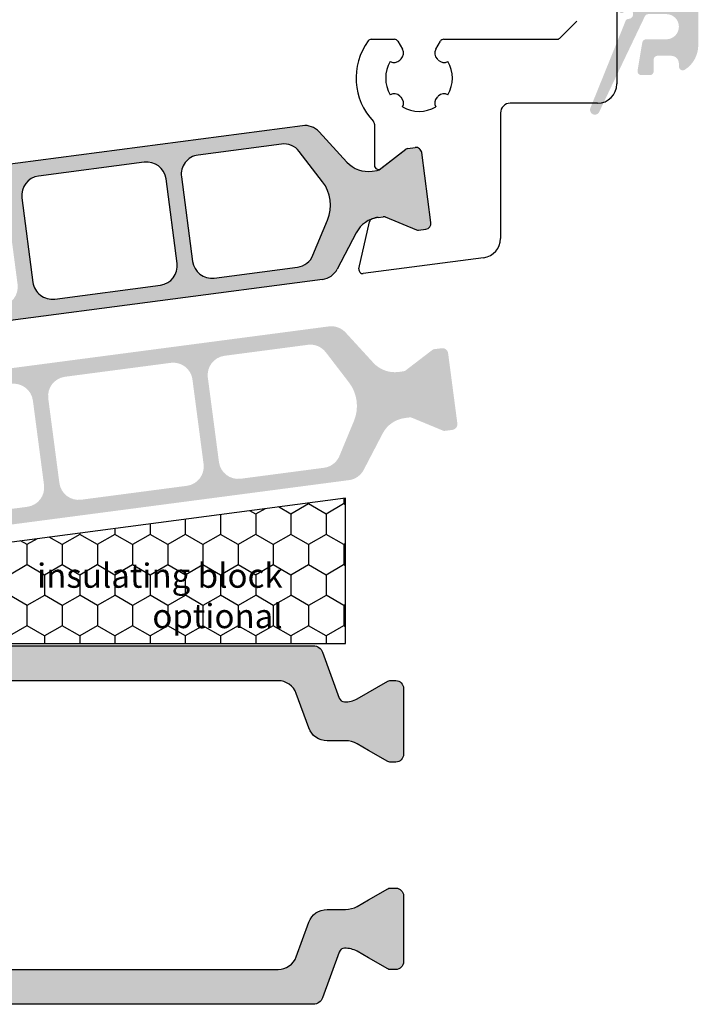
# Model space of a CAD drawing. Extents: x 1417 to 6765, y 7585 to 19887.
# Drawn here: x 6191 to 6226, y 19077 to 19127 of the extents above; entities that cross this region are included whole.
import ezdxf

# ---------------------------------------------------------------- set-up
doc = ezdxf.new("R2010")
doc.units = 0
doc.header["$MEASUREMENT"] = 0
doc.layers.get('0').update_dxf_attribs({"linetype": 'CONTINUOUS'})
doc.styles.get("Standard").update_dxf_attribs({"font": 'arial.ttf'})

msp = doc.modelspace()

# ---------------------------------------------------------------- hatches: boundary and pattern name
h = msp.add_hatch(color=256)
edge = h.paths.add_edge_path()
edge.add_arc((6222.361314454167, 19127.33828526322), 0.15, 90.02509154115141, 158.0007806047951)
edge.add_line((6222.222236110441, 19127.39447435741), (6220.408816110863, 19122.90592629303))
edge.add_arc((6220.634566231764, 19122.7994556238), 0.2495979176444211, 154.7499999960905, 334.7500000061802)
edge.add_line((6220.860316352682, 19122.69298495462), (6223.212383656857, 19127.62438480011))
edge.add_arc((6223.392901990519, 19127.53828525763), 0.2000000000080036, 89.99999999895778, 154.5008496370495, ccw=False)
edge.add_line((6223.392901990523, 19127.73828525764), (6224.318184300017, 19127.73828525762))
edge.add_arc((6224.318184300015, 19127.08828525762), 0.6499999999978172, -90.00000000016041, 89.99999999983959, ccw=False)
edge.add_line((6224.318184300013, 19126.43828525763), (6223.276766674469, 19126.43828525764))
edge.add_arc((6223.276766674471, 19126.23828525764), 0.1999999999967505, 90.0000000005211, 170.5008496395666)
edge.add_line((6223.07950906469, 19126.27129185368), (6222.836884385642, 19124.82129185367))
edge.add_arc((6223.034141995427, 19124.78828525762), 0.1999999999970896, 170.5008496376828, 270)
edge.add_line((6223.034141995427, 19124.58828525762), (6223.468184299978, 19124.58828525762))
edge.add_arc((6223.468184299978, 19124.78828525763), 0.2000000000007276, 270, 359.9999999989578)
edge.add_line((6223.668184299979, 19124.78828525762), (6223.668184299986, 19125.38828525762))
edge.add_arc((6223.868184299994, 19125.38828525762), 0.2000000000080036, 90.00000000104222, 180.0000000020844, ccw=False)
edge.add_line((6223.86818429999, 19125.58828525764), (6224.568184300015, 19125.58828525763))
edge.add_arc((6224.568184300009, 19125.18828525763), 0.4000000000013415, 5.210836206970271e-10, 89.99999999921829, ccw=False)
edge.add_line((6224.968184300011, 19125.18828525763), (6224.968184300009, 19125.03828525763))
edge.add_arc((6225.168184299971, 19125.03828525755), 0.199999999961979, 179.9999999791559, 302.5789704160294)
edge.add_arc((6224.468184300025, 19126.13373037264), 1.499999999999773, 302.5789703925269, 359.9999999997221)
edge.add_line((6225.968184300025, 19126.13373037264), (6225.968184300014, 19128.04284014261))
edge.add_arc((6224.468184300013, 19128.04284014263), 1.500000000001436, 359.9999999993052, 417.4210296071055)
edge.add_arc((6225.168184300019, 19129.13828525764), 0.1999999999983402, 57.42102960805047, 179.9999999979156)
edge.add_line((6224.968184300022, 19129.13828525765), (6224.968184300022, 19128.98828525764))
edge.add_arc((6224.568184300011, 19128.98828525764), 0.4000000000123691, -89.99999999895778, 0, ccw=False)
edge.add_line((6224.568184300018, 19128.58828525763), (6223.868184300012, 19128.58828525761))
edge.add_arc((6223.868184300009, 19128.78828525763), 0.2000000000070941, 180, 270.00000000104217, ccw=False)
edge.add_line((6223.668184300002, 19128.78828525763), (6223.668184300011, 19129.38828525764))
edge.add_arc((6223.46818430002, 19129.38828525763), 0.1999999999898137, 1.042204158021965e-09, 90.0000000020844)
edge.add_line((6223.468184300013, 19129.58828525762), (6222.068194518419, 19129.58828525762))
edge.add_arc((6222.068194518421, 19129.38828525762), 0.1999999999945885, 90.0000000005211, 179.9999999989578)
edge.add_line((6221.868194518425, 19129.38828525763), (6221.868194518413, 19127.94417094254))
edge.add_arc((6222.018194518412, 19127.94417094254), 0.15, 180, 329.0216483688286)
edge.add_arc((6222.361139282157, 19127.73828525764), 0.25, -89.97490845922039, 149.0216483702895, ccw=False)
h = msp.add_hatch(color=256)
edge = h.paths.add_edge_path(flags=16)
edge.add_arc((6185.171904039866, 19115.26183380232), 2, 157.4996727162782, 217.5001579900293, ccw=False)
edge.add_line((6183.324149346785, 19116.02721122177), (6184.075362728923, 19117.84077145639))
edge.add_arc((6184.999240075458, 19117.45808274666), 0.9999999999999998, 97.50000000005991, 157.4996727161539, ccw=False)
edge.add_line((6184.868713883237, 19118.44952760803), (6189.166119144878, 19119.01529174387))
edge.add_arc((6189.296645337095, 19118.0238468825), 0.9999999999999998, 7.50000000025301, 97.49999999973949, ccw=False)
edge.add_line((6190.288090198466, 19118.15437307473), (6190.862405653083, 19113.79201409836))
edge.add_arc((6189.870960791714, 19113.66148790615), 0.9999999999999998, -82.49999999994009, 7.499999999791612, ccw=False)
edge.add_line((6190.001486983934, 19112.67004304477), (6185.704079547084, 19112.10427862256))
edge.add_arc((6185.573553354874, 19113.09572348393), 0.9999999999999998, 217.5001579902885, 277.49999999942685, ccw=False)
edge.add_line((6184.780201693213, 19112.48695986729), (6183.585200716545, 19114.04430656905))
edge = h.paths.add_edge_path(flags=16)
edge.add_arc((6197.525655730804, 19119.10721665351), 0.9999999999999998, 7.500000000239311, 97.50000000005213, ccw=False)
edge.add_line((6198.517100592178, 19119.23774284573), (6199.09141604678, 19114.87538386937))
edge.add_arc((6198.099971185404, 19114.74485767715), 0.9999999999999998, -82.4999999998368, 7.499999999583224, ccw=False)
edge.add_line((6198.230497377624, 19113.75341281578), (6192.777535570109, 19113.03551677457))
edge.add_arc((6192.647009377886, 19114.02696163594), 0.9999999999999998, 187.5, 277.5000000001632, ccw=False)
edge.add_line((6191.655564516512, 19113.89643544372), (6191.08124906191, 19118.25879442009))
edge.add_arc((6192.072693923279, 19118.3893206123), 0.9999999999999998, 97.50000000005991, 187.4999999994535, ccw=False)
edge.add_line((6191.942167731058, 19119.38076547367), (6197.395129538581, 19120.09866151488))
edge = h.paths.add_edge_path(flags=16)
edge.add_arc((6205.00079098376, 19117.87235629274), 2, -22.500209462911414, 37.50004493751692, ccw=False)
edge.add_line((6206.848547250729, 19117.10698267294), (6206.097334256108, 19115.29341282588))
edge.add_arc((6205.17345612262, 19115.67609963577), 0.9999999999999998, 277.50000000005986, 337.4997905374937, ccw=False)
edge.add_line((6205.303982314841, 19114.6846547744), (6201.00654596381, 19114.11888654557))
edge.add_arc((6200.876019771591, 19115.11033140694), 0.9999999999999998, 187.5, 277.4999999998437, ccw=False)
edge.add_line((6199.884574910217, 19114.97980521472), (6199.310259455606, 19119.34216419108))
edge.add_arc((6200.30170431698, 19119.4726903833), 0.9999999999999998, 97.50000000005991, 187.4999999998396, ccw=False)
edge.add_line((6200.17117812476, 19120.46413524467), (6204.468625393634, 19121.02990491087))
edge.add_arc((6204.599151585853, 19120.03846004949), 0.9999999999999998, 37.500044937667894, 97.49999999995651, ccw=False)
edge.add_line((6205.392504448688, 19120.64722210074), (6206.587496709428, 19119.08988039522))
edge = h.paths.add_edge_path()
edge.add_arc((6209.657515340854, 19115.76211972501), 1.499999999999999, 97.50000000002359, 152.5000079600696, ccw=False)
edge.add_line((6209.461726052521, 19117.24928701708), (6209.722341712186, 19117.28359771957))
edge.add_arc((6209.74844695064, 19117.08530874732), 0.2, 67.5000541271146, 97.50000000298598, ccw=False)
edge.add_line((6209.824983462551, 19117.27008472611), (6211.435143101684, 19116.6031365481))
edge.add_arc((6211.511679613604, 19116.78791252692), 0.2, 247.5000541275818, 277.4999999998312)
edge.add_line((6211.537784852049, 19116.58962355463), (6211.920852998703, 19116.64005543289))
edge.add_arc((6211.881695141028, 19116.9374888913), 0.2999999999999999, 277.5000000020975, 367.5000000002394)
edge.add_line((6212.179128599439, 19116.97664674897), (6211.702707501838, 19120.59542426046))
edge.add_arc((6211.405274043425, 19120.5562664028), 0.2999999999999999, 7.500000000239322, 97.50000000037535)
edge.add_line((6211.366116185758, 19120.8536998612), (6210.9830219372, 19120.80326454658))
edge.add_arc((6211.009127175648, 19120.6049755743), 0.2, 97.50000000113657, 127.4999860766546)
edge.add_line((6210.887374928405, 19120.76364627195), (6209.504695657191, 19119.70267968527))
edge.add_arc((6209.382943409948, 19119.86135038292), 0.2, 277.49999999958663, 307.49998607706794, ccw=False)
edge.add_line((6209.409048648389, 19119.66306141064), (6209.148463191199, 19119.62875468437))
edge.add_arc((6208.952673902861, 19121.11592197643), 1.499999999999999, 222.499992039604, 277.50000000029905, ccw=False)
edge.add_line((6207.846757756854, 19120.10253681866), (6206.416698815787, 19121.66317273338))
edge.add_arc((6205.679421385108, 19120.9875826282), 0.9999999999999998, 42.49999203925204, 97.50000000005987)
edge.add_line((6205.548895192887, 19121.97902748957), (6183.579576241162, 19119.08671177927))
edge.add_arc((6183.710102433384, 19118.0952669179), 0.9999999999999998, 97.50000000026651, 152.4999902217171)
edge.add_line((6182.823091679007, 19118.55701568252), (6181.845681961364, 19116.67942986654))
edge.add_arc((6180.515165829804, 19117.37205301345), 1.499999999999999, 277.5000000000924, 332.4999902220657, ccw=False)
edge.add_line((6180.710955118137, 19115.88488572139), (6180.450370333103, 19115.85057908361))
edge.add_arc((6180.42426509466, 19116.04886805588), 0.2, 247.49951222498402, 277.49999999934204, ccw=False)
edge.add_line((6180.347726835143, 19115.86409280097), (6178.737596354465, 19116.53104674263))
edge.add_arc((6178.661058094947, 19116.3462714877), 0.2, 67.4995122265794, 97.50000000010327)
edge.add_line((6178.634952856502, 19116.54456045998), (6178.251858609037, 19116.49412514549))
edge.add_arc((6178.291016466692, 19116.19669168707), 0.2999999999999999, 97.49999999794602, 187.499999998907)
edge.add_line((6177.993583008281, 19116.15753382941), (6178.470004105886, 19112.5387563179))
edge.add_arc((6178.767437564302, 19112.57791417557), 0.2999999999999999, 187.5000000001486, 277.4999999998495)
edge.add_line((6178.806595421969, 19112.28048071716), (6179.189663568324, 19112.33091259537))
edge.add_arc((6179.163558329894, 19112.52920156765), 0.2, 277.4999999962422, 307.5002068292652)
edge.add_line((6179.285311188471, 19112.3705313391), (6180.667969892809, 19113.43149060808))
edge.add_arc((6180.789722751388, 19113.27282037952), 0.2, 97.50000000010323, 127.5002068275829, ccw=False)
edge.add_line((6180.763617512943, 19113.4711093518), (6181.024217979453, 19113.50541805409))
edge.add_arc((6181.22000726779, 19112.01825076203), 1.499999999999999, 42.500009777872606, 97.50000000026648, ccw=False)
edge.add_line((6182.325923100065, 19113.03163626219), (6183.755980223155, 19111.47100330143))
edge.add_arc((6184.493257444667, 19112.14659363488), 0.9999999999999998, 222.5000097782184, 277.5000000000599)
edge.add_line((6184.623783636887, 19111.15514877351), (6206.593107864679, 19114.0474651784))
edge.add_arc((6206.462581672449, 19115.03891003978), 0.9999999999999998, 277.5000000004677, 332.5000079598392)
edge.add_line((6207.349592569781, 19114.57716154977), (6208.32699899486, 19116.45474246002))
h = msp.add_hatch(color=256)
edge = h.paths.add_edge_path(flags=16)
edge.add_arc((6206.364517835202, 19107.51451450924), 2, -22.5003272837219, 37.50015799002932, ccw=False)
edge.add_line((6208.212272528282, 19106.7491370898), (6207.461059146146, 19104.93557685518))
edge.add_arc((6206.537181799609, 19105.3182655649), 0.9999999999999998, 277.5000000000599, 337.4996727161674, ccw=False)
edge.add_line((6206.66770799183, 19104.32682070353), (6202.370302730189, 19103.7610565677))
edge.add_arc((6202.239776537976, 19104.75250142906), 0.9999999999999998, 187.5000000002393, 277.4999999997009, ccw=False)
edge.add_line((6201.248331676601, 19104.62197523684), (6200.674016221985, 19108.9843342132))
edge.add_arc((6201.665461083358, 19109.11486040542), 0.9999999999999998, 97.5000000001632, 187.4999999997916, ccw=False)
edge.add_line((6201.534934891135, 19110.10630526679), (6205.832342327985, 19110.67206968901))
edge.add_arc((6205.962868520195, 19109.68062482764), 0.9999999999999998, 37.500157990288415, 97.49999999942679, ccw=False)
edge.add_line((6206.756220181856, 19110.28938844428), (6207.951221158524, 19108.73204174252))
edge = h.paths.add_edge_path(flags=16)
edge.add_arc((6194.010766144265, 19103.66913165806), 0.9999999999999998, 187.5000000002393, 277.50000000005207, ccw=False)
edge.add_line((6193.019321282891, 19103.53860546583), (6192.445005828289, 19107.9009644422))
edge.add_arc((6193.436450689665, 19108.03149063442), 0.9999999999999998, 97.5000000000598, 187.4999999995831, ccw=False)
edge.add_line((6193.305924497445, 19109.02293549579), (6198.758886304959, 19109.740831537))
edge.add_arc((6198.889412497181, 19108.74938667563), 0.9999999999999998, 7.500000000000114, 97.5000000001632, ccw=False)
edge.add_line((6199.880857358556, 19108.87991286785), (6200.455172813159, 19104.51755389148))
edge.add_arc((6199.463727951788, 19104.38702769927), 0.9999999999999998, -82.49999999994009, 7.499999999439922, ccw=False)
edge.add_line((6199.594254144009, 19103.3955828379), (6194.141292336486, 19102.67768679669))
edge = h.paths.add_edge_path(flags=16)
edge.add_arc((6186.535630891309, 19104.90399201883), 2, 157.4997905370886, 217.5000449375486, ccw=False)
edge.add_line((6184.68787462434, 19105.66936563862), (6185.439087618963, 19107.48293548569))
edge.add_arc((6186.362965752449, 19107.1002486758), 0.9999999999999998, 97.5000000000598, 157.4997905374538, ccw=False)
edge.add_line((6186.232439560228, 19108.09169353717), (6190.529875911259, 19108.657461766))
edge.add_arc((6190.660402103476, 19107.66601690463), 0.9999999999999998, 7.500000000000114, 97.49999999984368, ccw=False)
edge.add_line((6191.651846964851, 19107.79654309684), (6192.226162419462, 19103.43418412048))
edge.add_arc((6191.234717558091, 19103.30365792827), 0.9999999999999998, -82.49999999994009, 7.4999999998531734, ccw=False)
edge.add_line((6191.365243750311, 19102.3122130669), (6187.067796481435, 19101.7464434007))
edge.add_arc((6186.937270289216, 19102.73788826207), 0.9999999999999998, 217.5000449376679, 277.4999999999565, ccw=False)
edge.add_line((6186.143917426383, 19102.12912621083), (6184.948925165643, 19103.68646791634))
edge = h.paths.add_edge_path()
edge.add_arc((6181.878906534215, 19107.01422858655), 1.499999999999999, 277.5000000000235, 332.5000079600696, ccw=False)
edge.add_line((6182.074695822546, 19105.52706129449), (6181.814080162882, 19105.49275059199))
edge.add_arc((6181.787974924429, 19105.69103956425), 0.2, 247.50005412711448, 277.50000000298604, ccw=False)
edge.add_line((6181.711438412516, 19105.50626358545), (6180.101278773383, 19106.17321176347))
edge.add_arc((6180.024742261463, 19105.98843578465), 0.2, 67.50005412758183, 97.4999999998312)
edge.add_line((6179.998637023018, 19106.18672475694), (6179.615568876365, 19106.13629287867))
edge.add_arc((6179.654726734041, 19105.83885942027), 0.2999999999999999, 97.50000000209748, 187.5000000002393)
edge.add_line((6179.357293275629, 19105.7997015626), (6179.83371437323, 19102.1809240511))
edge.add_arc((6180.131147831642, 19102.22008190877), 0.2999999999999999, 187.5000000002393, 277.5000000003753)
edge.add_line((6180.170305689309, 19101.92264845036), (6180.553399937868, 19101.97308376499))
edge.add_arc((6180.527294699419, 19102.17137273727), 0.2, 277.5000000011365, 307.4999860766545)
edge.add_line((6180.649046946663, 19102.01270203962), (6182.031726217878, 19103.07366862629))
edge.add_arc((6182.153478465121, 19102.91499792865), 0.2, 97.49999999958658, 127.4999860766545, ccw=False)
edge.add_line((6182.127373226678, 19103.11328690093), (6182.387958683868, 19103.1475936272))
edge.add_arc((6182.583747972209, 19101.66042633514), 1.499999999999999, 42.49999203965092, 97.50000000036789, ccw=False)
edge.add_line((6183.689664118214, 19102.67381149291), (6185.119723059281, 19101.11317557819))
edge.add_arc((6185.857000489961, 19101.78876568337), 0.9999999999999998, 222.499992039252, 277.5000000000599)
edge.add_line((6185.987526682182, 19100.797320822), (6207.956845633908, 19103.68963653229))
edge.add_arc((6207.826319441685, 19104.68108139366), 0.9999999999999998, 277.5000000001632, 332.499990221669)
edge.add_line((6208.713330196062, 19104.21933262905), (6209.690739913705, 19106.09691844503))
edge.add_arc((6211.021256045266, 19105.40429529811), 1.499999999999999, 97.50000000002348, 152.4999902220657, ccw=False)
edge.add_line((6210.825466756934, 19106.89146259018), (6211.086051541966, 19106.92576922795))
edge.add_arc((6211.112156780408, 19106.72748025568), 0.2, 67.49951222498402, 97.49999999934198, ccw=False)
edge.add_line((6211.188695039926, 19106.9122555106), (6212.798825520604, 19106.24530156894))
edge.add_arc((6212.875363780122, 19106.43007682386), 0.2, 247.4995122265794, 277.5000000001033)
edge.add_line((6212.901469018567, 19106.23178785159), (6213.284563266032, 19106.28222316607))
edge.add_arc((6213.245405408376, 19106.57965662449), 0.2999999999999999, 277.499999997946, 367.4999999988615)
edge.add_line((6213.542838866788, 19106.61881448215), (6213.066417769181, 19110.23759199366))
edge.add_arc((6212.768984310767, 19110.198434136), 0.2999999999999999, 7.500000000193929, 97.50000000019394)
edge.add_line((6212.7298264531, 19110.49586759441), (6212.346758306745, 19110.44543571619))
edge.add_arc((6212.372863545175, 19110.24714674392), 0.2, 97.49999999624218, 127.5002068292652)
edge.add_line((6212.251110686597, 19110.40581697247), (6210.868451982258, 19109.34485770349))
edge.add_arc((6210.746699123682, 19109.50352793205), 0.2, 277.5000000001032, 307.5002068275829, ccw=False)
edge.add_line((6210.772804362126, 19109.30523895977), (6210.512203895618, 19109.27093025748))
edge.add_arc((6210.31641460728, 19110.75809754953), 1.499999999999999, 222.5000097778726, 277.5000000003353, ccw=False)
edge.add_line((6209.210498775004, 19109.74471204938), (6207.780441651916, 19111.30534501013))
edge.add_arc((6207.043164430401, 19110.62975467669), 0.9999999999999998, 42.50000977814796, 97.50000000005986)
edge.add_line((6206.91263823818, 19111.62119953806), (6184.943314010388, 19108.72888313317))
edge.add_arc((6185.073840202618, 19107.73743827179), 0.9999999999999998, 97.50000000046767, 152.5000079598392)
edge.add_line((6184.186829305288, 19108.19918676179), (6183.209422880209, 19106.32160585155))
h = msp.add_hatch()
h.set_pattern_fill('HONEY', color=0, scale=0.33, angle=270.0000000000002, style=0)
h.set_pattern_definition([(270, (8895.33216788464, 36639.69405714783), (-0.9073779000000038, -1.571624999999998), [1.04775, -2.0955]), (149.9999999999999, (8895.33216788464, 36639.69405714783), (-0.907378225222715, 1.571624812232578), [1.04775, -2.0955]), (209.9999999999999, (8895.33216788464, 36639.69405714783), (-1.814756125222718, -1.877674197468583e-07), [-2.0955, 1.04775])])
h.paths.add_polyline_path([(6207.768183327493, 19095.25937977485), (6207.768183327493, 19102.75937977484), (6183.768183327493, 19099.59971983274), (6183.768183327493, 19095.25937977485)])
h.paths.add_polyline_path([(6189.916893759681, 19100.2705413716), (6203.844445808034, 19100.2705413716), (6203.844445808034, 19095.85384672195), (6189.916893759681, 19095.85384672195)], flags=24)
h = msp.add_hatch(color=256)
edge = h.paths.add_edge_path()
edge.add_line((6205.234458988731, 19092.67952254725), (6205.881881964089, 19090.9007425416))
edge.add_arc((6206.821574584877, 19091.24276268493), 1.0000000000034, 200.0000000001406, 270.0000000002084)
edge.add_line((6206.821574584881, 19090.24276268492), (6207.773438917751, 19090.24276268492))
edge.add_arc((6207.773438917749, 19089.04276268493), 1.199999999995271, 59.99999999984442, 89.9999999999132, ccw=False)
edge.add_line((6208.37343891775, 19090.08199316946), (6208.968183029423, 19089.73861749649))
edge.add_line((6208.968183029423, 19089.73861749649), (6209.951503167404, 19089.17089735013))
edge.add_arc((6210.056503167404, 19089.35276268494), 0.2100000000079687, 240.0000000011062, 270.0000000007444)
edge.add_line((6210.056503167407, 19089.14276268493), (6210.368183029417, 19089.14276268493))
edge.add_arc((6210.36818302942, 19089.54276268493), 0.4000000000050932, 269.9999999996091, 359.9999999994789)
edge.add_line((6210.768183029426, 19089.54276268493), (6210.768183029426, 19092.94276268492))
edge.add_arc((6210.368183029426, 19092.94276268492), 0.3999999999996362, 359.9999999997394, 450.0000000002606)
edge.add_line((6210.368183029424, 19093.34276268492), (6210.0565031674, 19093.34276268492))
edge.add_arc((6210.056503167401, 19093.13276268493), 0.2099999999973079, 90.00000000049629, 119.9999999997379)
edge.add_line((6209.951503167404, 19093.31462801972), (6208.968183029423, 19092.74698385622))
edge.add_line((6208.968183029423, 19092.74698385622), (6208.373167449159, 19092.40349742868))
edge.add_arc((6207.774974626363, 19093.43819107544), 1.195167601590864, 267.86283612260377, 300.0337186347489, ccw=False)
edge.add_arc((6207.731817347475, 19092.54437888266), 0.3005273892906705, 200.0227294106805, 269.7306497620185, ccw=False)
edge.add_line((6207.449454775322, 19092.44148043972), (6206.587925570706, 19094.80851247559))
edge.add_arc((6206.118079260315, 19094.63750240392), 0.4999999999997582, 20.00000000044336, 90.00000000010422)
edge.add_line((6206.118079260314, 19095.13750240392), (6195.768183029419, 19095.13750240392))
edge.add_line((6195.768183029419, 19095.13750240392), (6185.418286798531, 19095.13750240392))
edge.add_arc((6185.418286798531, 19094.63750240392), 0.500000000001819, 90, 160.0000000003225)
edge.add_line((6184.948440488135, 19094.80851247558), (6184.08691128353, 19092.44148043971))
edge.add_arc((6183.804440531993, 19092.54453267332), 0.3006817060053049, 270.2898261425874, 339.9567946812452, ccw=False)
edge.add_arc((6183.761391432497, 19093.43819107544), 1.19516760159557, 239.966281364679, 272.13716387660224, ccw=False)
edge.add_line((6183.163198609689, 19092.40349742868), (6181.584862891448, 19093.31462801972))
edge.add_arc((6181.479862891448, 19093.13276268492), 0.2100000000048181, 60.00000000060997, 90.00000000272958)
edge.add_line((6181.479862891438, 19093.34276268492), (6181.168183029427, 19093.34276268492))
edge.add_arc((6181.168183029423, 19092.94276268492), 0.4000000000014552, 89.99999999934863, 179.9999999989578)
edge.add_line((6180.768183029422, 19092.94276268493), (6180.768183029419, 19089.54276268492))
edge.add_arc((6181.168183029418, 19089.54276268492), 0.3999999999996362, 180.0000000007817, 270.0000000002605)
edge.add_line((6181.16818302942, 19089.14276268493), (6181.479862891438, 19089.14276268493))
edge.add_arc((6181.47986289144, 19089.35276268494), 0.2100000000082218, 269.9999999992556, 299.9999999988937)
edge.add_line((6181.584862891441, 19089.17089735013), (6182.575362706391, 19089.74276268492))
edge.add_line((6182.575362706391, 19089.74276268492), (6183.162927141095, 19090.08199316946))
edge.add_arc((6183.762927141099, 19089.04276268492), 1.200000000006353, 89.9999999999132, 120.0000000000455, ccw=False)
edge.add_line((6183.762927141101, 19090.24276268492), (6184.714791473971, 19090.24276268492))
edge.add_arc((6184.71479147397, 19091.24276268492), 1, 270.0000000000521, 340.0000000000019)
edge.add_line((6185.654484094755, 19090.9007425416), (6186.301907070121, 19092.67952254725))
edge.add_arc((6187.241599690906, 19092.33750240392), 0.999999999998115, 90, 160.000000000082, ccw=False)
edge.add_line((6187.241599690906, 19093.33750240392), (6195.768183029426, 19093.33750240392))
edge.add_line((6195.768183029426, 19093.33750240392), (6204.294766367939, 19093.33750240392))
edge.add_arc((6204.294766367946, 19092.33750240392), 0.999999999998181, 19.99999999991809, 90.00000000041689, ccw=False)
h = msp.add_hatch(color=256)
edge = h.paths.add_edge_path()
edge.add_line((6205.234458988731, 19079.0966415708), (6205.881881964089, 19080.87542157645))
edge.add_arc((6206.821574584877, 19080.53340143312), 1.0000000000034, 89.99999999979161, 159.9999999998594, ccw=False)
edge.add_line((6206.821574584881, 19081.53340143312), (6207.773438917751, 19081.53340143312))
edge.add_arc((6207.773438917749, 19082.73340143312), 1.199999999995271, 270.0000000000868, 300.0000000001556)
edge.add_line((6208.37343891775, 19081.69417094858), (6208.968183029423, 19082.03754662156))
edge.add_line((6208.968183029423, 19082.03754662156), (6209.951503167404, 19082.60526676792))
edge.add_arc((6210.056503167404, 19082.42340143311), 0.2100000000079687, 89.99999999925558, 119.9999999988938, ccw=False)
edge.add_line((6210.056503167407, 19082.63340143312), (6210.368183029417, 19082.63340143312))
edge.add_arc((6210.36818302942, 19082.23340143312), 0.4000000000050932, 5.210836206970271e-10, 90.00000000039091, ccw=False)
edge.add_line((6210.768183029426, 19082.23340143312), (6210.768183029426, 19078.83340143313))
edge.add_arc((6210.368183029426, 19078.83340143312), 0.3999999999996362, -90.00000000026063, 2.6062707547680475e-10, ccw=False)
edge.add_line((6210.368183029424, 19078.43340143313), (6210.0565031674, 19078.43340143313))
edge.add_arc((6210.056503167401, 19078.64340143312), 0.2099999999973079, 240.0000000002621, 269.99999999950376, ccw=False)
edge.add_line((6209.951503167404, 19078.46153609833), (6208.968183029423, 19079.02918026182))
edge.add_line((6208.968183029423, 19079.02918026182), (6208.373167449159, 19079.37266668937))
edge.add_arc((6207.774974626363, 19078.33797304261), 1.195167601590864, 59.96628136525108, 92.13716387739625)
edge.add_arc((6207.731817347475, 19079.23178523538), 0.3005273892906705, 90.2693502379815, 159.9772705893195)
edge.add_line((6207.449454775322, 19079.33468367833), (6206.587925570706, 19076.96765164246))
edge.add_arc((6206.118079260315, 19077.13866171413), 0.4999999999997582, 269.99999999989575, 339.9999999995566, ccw=False)
edge.add_line((6206.118079260314, 19076.63866171413), (6195.768183029419, 19076.63866171413))
edge.add_line((6195.768183029419, 19076.63866171413), (6185.418286798531, 19076.63866171413))
edge.add_arc((6185.418286798531, 19077.13866171413), 0.500000000001819, 199.9999999996775, 270, ccw=False)
edge.add_line((6184.948440488135, 19076.96765164247), (6184.08691128353, 19079.33468367834))
edge.add_arc((6183.804440531993, 19079.23163144473), 0.3006817060053049, 20.04320531875484, 89.71017385741261)
edge.add_arc((6183.761391432497, 19078.33797304261), 1.19516760159557, 87.86283612339777, 120.033718635321)
edge.add_line((6183.163198609689, 19079.37266668936), (6181.584862891448, 19078.46153609833))
edge.add_arc((6181.479862891448, 19078.64340143313), 0.2100000000048181, 269.99999999727044, 299.99999999939, ccw=False)
edge.add_line((6181.479862891438, 19078.43340143313), (6181.168183029427, 19078.43340143313))
edge.add_arc((6181.168183029423, 19078.83340143313), 0.4000000000014552, 180.0000000010422, 270.00000000065137, ccw=False)
edge.add_line((6180.768183029422, 19078.83340143312), (6180.768183029419, 19082.23340143313))
edge.add_arc((6181.168183029418, 19082.23340143312), 0.3999999999996362, 89.99999999973949, 179.9999999992183, ccw=False)
edge.add_line((6181.16818302942, 19082.63340143312), (6181.479862891438, 19082.63340143312))
edge.add_arc((6181.47986289144, 19082.42340143311), 0.2100000000082218, 60.00000000110629, 90.00000000074442, ccw=False)
edge.add_line((6181.584862891441, 19082.60526676792), (6182.575362706391, 19082.03340143312))
edge.add_line((6182.575362706391, 19082.03340143312), (6183.162927141095, 19081.69417094858))
edge.add_arc((6183.762927141099, 19082.73340143313), 1.200000000006353, 239.9999999999545, 270.0000000000868)
edge.add_line((6183.762927141101, 19081.53340143312), (6184.714791473971, 19081.53340143312))
edge.add_arc((6184.71479147397, 19080.53340143312), 1, 19.999999999998124, 89.99999999994787, ccw=False)
edge.add_line((6185.654484094755, 19080.87542157645), (6186.301907070121, 19079.0966415708))
edge.add_arc((6187.241599690906, 19079.43866171412), 0.999999999998115, 199.999999999918, 270)
edge.add_line((6187.241599690906, 19078.43866171413), (6195.768183029426, 19078.43866171413))
edge.add_line((6195.768183029426, 19078.43866171413), (6204.294766367939, 19078.43866171413))
edge.add_arc((6204.294766367946, 19079.43866171412), 0.999999999998181, 269.9999999995831, 340.0000000000819)

# ---------------------------------------------------------------- linework, layer by layer
for p, q in [((6221.768183339613, 19138.13808365778, 6.957183879513366), (6221.768183339613, 19124.13808365778, 6.957183879513366)), ((6218.82676198337, 19126.49666230155, 6.957183879513366), (6219.709604695847, 19127.37950501402, 6.957183879513366)), ((6209.105968887228, 19126.43808365776, 6.957183879513366), (6210.298012746271, 19126.43808365775, 6.957183879513366)), ((6210.47121782682, 19126.3380836581, 6.957183879513366), (6210.711211928168, 19125.92240168299, 6.957183879513366)), ((6212.425154751048, 19125.92240168287, 6.957183879513366), (6212.665148852697, 19126.33808365816, 6.957183879513366)), ((6212.838353933217, 19126.43808365777, 6.957183879513366), (6218.685340627137, 19126.43808365778, 6.957183879513366)), ((6210.083865314349, 19125.29505506914, 6.957183879513366), (6210.078619645121, 19125.2980836578, 6.957183879513366)), ((6213.05774703415, 19125.29808365772, 6.957183879513366), (6213.052501364797, 19125.29505506911, 6.957183879513366)), ((6210.07861964511, 19123.57808365777, 6.957183879513366), (6210.083865314402, 19123.58111224635, 6.957183879513366)), ((6213.052501364848, 19123.58111224631, 6.957183879513366), (6213.057747034101, 19123.57808365775, 6.957183879513366)), ((6220.768183339616, 19123.13808365778, 6.957183879513366), (6216.268183339624, 19123.13808365776, 6.957183879513366)), ((6210.711211928156, 19122.95376563257, 6.957183879513366), (6210.708183339586, 19122.94851996328, 6.957183879513366)), ((6212.428183339576, 19122.94851996325, 6.957183879513366), (6212.425154751025, 19122.95376563247, 6.957183879513366)), ((6215.768183339624, 19122.63808365775, 6.957183879513366), (6215.768183339613, 19116.15898610777, 6.957183879513366)), ((6205.548895192886, 19121.97902748957, 6.957183879513366), (6183.579576241162, 19119.08671177927, 6.957183879513366)), ((6209.268183339624, 19122.06058497769, 6.957183879513366), (6209.26818333962, 19119.92673919786, 6.957183879513366)), ((6207.846757756855, 19120.10253681866, 6.957183879513366), (6206.416698815789, 19121.66317273338, 6.957183879513366)), ((6204.468625393634, 19121.02990491087, 6.957183879513366), (6200.171178124758, 19120.46413524467, 6.957183879513366)), ((6206.587496709428, 19119.08988039522, 6.957183879513366), (6205.392504448686, 19120.64722210073, 6.957183879513366)), ((6209.504695657191, 19119.70267968527, 6.957183879513366), (6210.887374928407, 19120.76364627195, 6.957183879513366)), ((6209.589936976223, 19119.76806956631, 6.957183879513366), (6210.887373540128, 19120.763645206, 6.957183879513366)), ((6210.983021937202, 19120.80326454658, 6.957183879513366), (6211.36611618576, 19120.8536998612, 6.957183879513366)), ((6210.983021938286, 19120.80326454672, 6.957183879513366), (6211.366116185753, 19120.85369986121, 6.957183879513366)), ((6212.17912859944, 19116.97664674897, 6.957183879513366), (6211.702707501838, 19120.59542426046, 6.957183879513366)), ((6212.179128599437, 19116.97664674896, 6.957183879513366), (6211.702707501841, 19120.59542426047, 6.957183879513366)), ((6197.395129538583, 19120.09866151487, 6.957183879513366), (6191.942167731062, 19119.38076547366, 6.957183879513366)), ((6209.148463191201, 19119.62875468437, 6.957183879513366), (6209.409048648391, 19119.66306141064, 6.957183879513366)), ((6199.091416046782, 19114.87538386936, 6.957183879513366), (6198.517100592178, 19119.23774284572, 6.957183879513366)), ((6199.310259455609, 19119.34216419107, 6.957183879513366), (6199.88457491022, 19114.97980521471, 6.957183879513366)), ((6191.081249061912, 19118.25879442008, 6.957183879513366), (6191.655564516515, 19113.89643544371, 6.957183879513366)), ((6206.097334256106, 19115.29341282587, 6.957183879513366), (6206.848547250727, 19117.10698267294, 6.957183879513366)), ((6208.469201188889, 19114.59180049123, 6.957183879513366), (6209.008311171667, 19117.02356847494, 6.957183879513366)), ((6209.461726052523, 19117.24928701708, 6.957183879513366), (6209.722341712188, 19117.28359771958, 6.957183879513366)), ((6209.461756985602, 19117.24929108949, 6.957183879513366), (6209.722357452114, 19117.28359979175, 6.957183879513366)), ((6209.824983462553, 19117.27008472611, 6.957183879513366), (6211.435143101686, 19116.6031365481, 6.957183879513366)), ((6209.825000044035, 19117.27008644971, 6.957183879513366), (6211.435142260396, 19116.60313689673, 6.957183879513366)), ((6208.32699899486, 19116.45474246001, 6.957183879513366), (6207.349592569779, 19114.57716154977, 6.957183879513366)), ((6211.537784852049, 19116.58962355463, 6.957183879513366), (6211.920852998705, 19116.64005543289, 6.957183879513366)), ((6211.537784852335, 19116.58962355467, 6.957183879513366), (6211.920852998694, 19116.64005543288, 6.957183879513366)), ((6214.898709531835, 19115.16754124638, 6.957183879513366), (6208.690565628758, 19114.35022359615, 6.957183879513366)), ((6201.006545963812, 19114.11888654556, 6.957183879513366), (6205.303982314843, 19114.68465477439, 6.957183879513366)), ((6206.593107864681, 19114.0474651784, 6.957183879513366), (6184.623783636889, 19111.1551487735, 6.957183879513366)), ((6192.777535570111, 19113.03551677455, 6.957183879513366), (6198.230497377626, 19113.75341281577, 6.957183879513366))]:
    msp.add_line(p, q)
msp.add_lwpolyline([(6207.768183327493, 19102.75937977485), (6183.768183327493, 19099.59971983275), (6183.768183327493, 19095.25937977485), (6207.768183327493, 19095.25937977485)], close=True)
at = {"elevation": 6.957183879513366}
for points in [[(6185.418286848797, 19095.13750823537), (6195.768183079692, 19095.13750823537), (6206.118079310583, 19095.13750823537, -0.3152987888805909), (6206.587925620977, 19094.80851830703), (6207.449454825584, 19092.44148627116, 0.313701935626265), (6207.730404609118, 19092.24386064562, 0.1413012573399823), (6208.373167499423, 19092.40350326013), (6209.951503217666, 19093.31463385117, -0.1316524975963621), (6210.056503217675, 19093.34276851637), (6210.368183079687, 19093.34276851637, -0.4142135623717631), (6210.768183079688, 19092.94276851638), (6210.76818307969, 19089.54276851637, -0.4142135623704312), (6210.36818307969, 19089.14276851637), (6210.056503217671, 19089.14276851637, -0.1316524975862325), (6209.951503217671, 19089.17090318158), (6208.961003402717, 19089.74276851637), (6208.373438968016, 19090.08199900091, 0.131652497588035), (6207.773438968012, 19090.24276851637), (6206.821574635143, 19090.24276851637, -0.315298788878937), (6205.881882014357, 19090.90074837305), (6205.234459038993, 19092.67952837869, 0.3152987888795346), (6204.294766418208, 19093.33750823537), (6195.768183079688, 19093.33750823537), (6187.241599741175, 19093.33750823537, 0.3152987888811713)], [(6187.241599690902, 19078.43866171413), (6195.768183029422, 19078.43866171413), (6204.294766367935, 19078.43866171413, 0.3152987888811713), (6205.234458988734, 19079.0966415708), (6205.881881964093, 19080.87542157645, -0.3152987888794069), (6206.821574584877, 19081.53340143312), (6207.773438917748, 19081.53340143312, 0.1316524975877905), (6208.373438917753, 19081.69417094858), (6208.968183029419, 19082.03754662156), (6209.951503167407, 19082.60526676792, -0.1316524975859374), (6210.056503167403, 19082.63340143312), (6210.368183029421, 19082.63340143312, -0.4142135623717632), (6210.768183029422, 19082.23340143312), (6210.768183029422, 19078.83340143313, -0.414213562375759), (6210.368183029428, 19078.43340143313), (6210.056503167396, 19078.43340143313, -0.1316524975839504), (6209.9515031674, 19078.46153609833), (6208.968183029427, 19079.02918026182), (6208.373167449156, 19079.37266668937, 0.1413012573407731), (6207.730404558852, 19079.53230930388, 0.3138982169142074), (6207.449454775326, 19079.33468367833), (6206.58792557071, 19076.96765164246, -0.3152987888772835), (6206.118079260317, 19076.63866171413), (6195.768183029422, 19076.63866171413), (6185.418286798527, 19076.63866171413, -0.3152987888805909)]]:
    msp.add_lwpolyline(points, format="xyb", dxfattribs=at)
for centre, radius, start, end in [((6211.568183339612, 19124.43808365778, 6.957183879513366), 3.25, 143.8313576741056, 223.5612844150487), ((6209.105968887221, 19126.23808365775, 6.957183879513366), 0.2, 89.9999999979156, 143.8313576722819), ((6210.298012746267, 19126.23808365775, 6.957183879513366), 0.2, 30.0000001155266, 89.9999999989578), ((6212.838353933217, 19126.23808365775, 6.957183879513366), 0.2, 89.9999999994789, 149.9999998644881), ((6218.685340627133, 19126.63808365778, 6.957183879513366), 0.2, 270.0000000010422, 314.9999999995578), ((6210.364801766666, 19125.72240168297, 6.957183879513366), 0.4, 313.1365587925109, 30.00000000313867), ((6212.77156491258, 19125.7224016829, 6.957183879513366), 0.4, 150.0000000048246, 226.8634412114713), ((6211.568183339612, 19124.43808365778, 6.957183879513366), 1.719999999999999, 149.9999999988005, 210.0000000004756), ((6210.283865314363, 19125.64146523065, 6.957183879513366), 0.4, 239.9999999980765, 316.8634412133151), ((6211.568183339614, 19124.43808365777, 6.957183879513366), 1.36, 133.1365587861337, 136.8634412156364), ((6211.568183339614, 19124.43808365777, 6.957183879513366), 1.36, 43.13655878583669, 46.86344120996013), ((6212.852501364801, 19125.64146523063, 6.957183879513366), 0.4, 223.1365587855064, 299.9999999990728), ((6211.568183339612, 19124.43808365778, 6.957183879513366), 1.719999999999999, 329.9999999988005, 29.99999999807114), ((6220.768183339613, 19124.13808365778, 6.957183879513366), 1, 270.0000000002084, 0), ((6210.283865314403, 19123.23470208483, 6.957183879513366), 0.4, 43.13655879096177, 120.0000000001978), ((6211.568183339612, 19124.43808365778, 6.957183879513366), 1.36, 223.1365587863903, 226.8634412120985), ((6211.568183339612, 19124.43808365778, 6.957183879513366), 1.36, 313.1365587863903, 316.8634412121722), ((6212.85250136484, 19123.23470208479, 6.957183879513366), 0.4, 59.99999999896195, 136.8634412118776), ((6210.364801766631, 19123.15376563255, 6.957183879513366), 0.4, 330.0000000028854, 46.86344121235516), ((6212.771564912542, 19123.15376563246, 6.957183879513366), 0.4, 133.1365587784639, 209.9999999985625), ((6216.268183339624, 19122.63808365776, 6.957183879513366), 0.4999999999999999, 90, 180.0000000008338), ((6211.568183339612, 19124.43808365778, 6.957183879513366), 1.719999999999999, 239.9999999989619, 299.9999999986076), ((6205.679421385108, 19120.9875826282, 6.957183879513366), 0.9999999999999998, 42.49999203946326, 97.50000000013597), ((6209.068183339623, 19122.0605849777, 6.957183879513366), 0.2, 359.9999999968734, 43.56128441394178), ((6204.599151585851, 19120.03846004949, 6.957183879513366), 0.9999999999999998, 37.50004493771392, 97.49999999982599), ((6200.30170431698, 19119.47269038329, 6.957183879513366), 0.9999999999999998, 97.50000000003266, 187.5000000000394), ((6211.009127176731, 19120.60497557445, 6.957183879513366), 0.2, 97.50000000023931, 127.5004877726947), ((6211.00912717565, 19120.6049755743, 6.957183879513366), 0.2, 97.5000000009898, 127.4999860760287), ((6211.405274043427, 19120.5562664028, 6.957183879513366), 0.2999999999999999, 7.500000000246099, 97.50000000034262), ((6211.405274043429, 19120.5562664028, 6.957183879513366), 0.2999999999999999, 7.500000000246099, 97.50000000197144), ((6197.525655730806, 19119.1072166535, 6.957183879513366), 0.9999999999999998, 7.500000000246099, 97.50000000003266), ((6208.952673902861, 19121.11592197643, 6.957183879513366), 1.499999999999999, 222.4999920397578, 277.5000000003427), ((6209.468183339621, 19119.92673919786, 6.957183879513366), 0.2, 179.9999999979156, 307.5004877740704), ((6209.382943409946, 19119.86135038292, 6.957183879513366), 0.2, 277.5000000002393, 307.4999860770708), ((6192.072693923283, 19118.38932061228, 6.957183879513366), 0.9999999999999998, 97.50000000003266, 187.4999999989858), ((6205.000790983759, 19117.87235629274, 6.957183879513366), 2, 337.4997905370288, 37.5000449374534), ((6209.657515340852, 19115.76211972501, 6.957183879513366), 1.499999999999999, 97.4999999999293, 152.500007960209), ((6209.203570373091, 19116.98028055215, 6.957183879513366), 0.2, 110.4391392600194, 167.5000000008667), ((6209.657546273922, 19115.76212379742, 6.957183879513366), 1.499999999999999, 97.49999999956766, 110.4391392595072), ((6209.748446950638, 19117.08530874732, 6.957183879513366), 0.2, 67.50005412664541, 97.50000000236028), ((6209.748462690557, 19117.08531081948, 6.957183879513366), 0.2, 67.49979317463678, 97.49999999972265), ((6211.881695141026, 19116.9374888913, 6.957183879513366), 0.2999999999999999, 277.5000000024637, 7.500000000246099), ((6211.881695141026, 19116.93748889129, 6.957183879513366), 0.2999999999999999, 277.500000000291, 7.500000000246099), ((6211.511679613879, 19116.78791252694, 6.957183879513366), 0.2, 247.4997931715585, 277.5000000033419), ((6211.511679613604, 19116.78791252692, 6.957183879513366), 0.2, 247.5000541284253, 277.4999999997227), ((6214.768183339613, 19116.15898610777, 6.957183879513366), 1, 277.5000000000326, 0), ((6198.099971185404, 19114.74485767714, 6.957183879513366), 0.9999999999999998, 277.500000000136, 7.499999999619326), ((6200.876019771595, 19115.11033140693, 6.957183879513366), 0.9999999999999998, 187.5000000000394, 277.499999999826), ((6205.17345612262, 19115.67609963576, 6.957183879513366), 0.9999999999999998, 277.500000000136, 337.4997905370288), ((6206.462581672453, 19115.03891003977, 6.957183879513366), 0.9999999999999998, 277.5000000004459, 332.500007959743), ((6208.664460390315, 19114.54851256843, 6.957183879513366), 0.2, 167.4999999987302, 277.4999999997227), ((6192.647009377888, 19114.02696163593, 6.957183879513366), 0.9999999999999998, 187.5000000000394, 277.500000000136)]:
    msp.add_arc(centre, radius, start, end)

# ---------------------------------------------------------------- texts
at = {"insert": (6204.534077990627, 19096.05078591999, 6.957183879513366), "char_height": 1.25, "width": 15.34820623053338, "attachment_point": 9}
msp.add_mtext('{\\fVerdana|b0|i0|c0|p34;insulating block\\Poptional}', dxfattribs=at)

doc.saveas('drawing.dxf')
